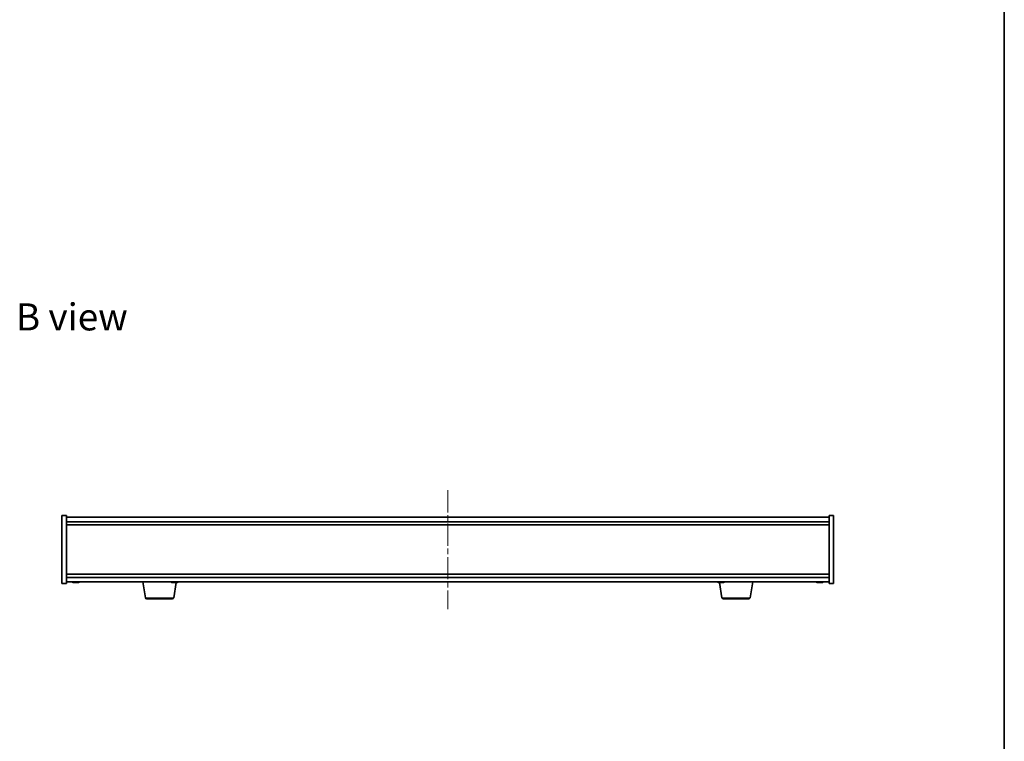
# Model space of a CAD drawing. Units: millimetres. Extents: x 72 to 12253, y 40 to 2007.
# Drawn here: x 4137 to 4774, y 945 to 1413 of the extents above; entities that cross this region are included whole.
import ezdxf

# ---------------------------------------------------------------- set-up
doc = ezdxf.new("R2010")
doc.units = ezdxf.units.MM
doc.header["$LTSCALE"] = 5
doc.linetypes.add('CHAIN', pattern=[0.3543, 0.2362, -0.0295, 0.0591, -0.0295])
for name, color, linetype, lineweight in [('Border (ISO)', 7, 'Continuous', 35), ('Symbol (ISO)', 7, 'Continuous', 18), ('Visible (ISO)', 7, 'Continuous', 35), ('Visible Narrow (ISO)', 7, 'Continuous', 25)]:
    doc.layers.add(name, color=color, linetype=linetype, lineweight=lineweight)
doc.layers.add('Centerline (ISO)', color=7, linetype='Continuous', lineweight=18, true_color=0x80ffff)
doc.styles.add('Note Text (TK)', font='txt')

# ---------------------------------------------------------------- blocks, each defined once
blk = doc.blocks.new('図面枠 tk図枠')
at = {"layer": 'Border (ISO)'}
blk.add_line((405.5, 289), (405.5, 8), dxfattribs=at)

msp = doc.modelspace()

# ---------------------------------------------------------------- linework, layer by layer
at = {"layer": 'Centerline (ISO)', "linetype": 'CHAIN', "ltscale": 12.223182}
msp.add_line((4413.9243, 1107.7657), (4413.9243, 1030.7657), dxfattribs=at)
at = {"layer": 'Visible (ISO)'}
for p, q in [((4163.9243, 1091.2657), (4166.9243, 1091.2657)), ((4163.9243, 1047.2657), (4163.9243, 1091.2657)), ((4166.9243, 1047.2657), (4166.9243, 1091.2657)), ((4660.9243, 1091.2657), (4660.9243, 1047.2657)), ((4663.9243, 1091.2657), (4660.9243, 1091.2657)), ((4663.9243, 1091.2657), (4663.9243, 1047.2657)), ((4660.9243, 1090.2657), (4166.9243, 1090.2657)), ((4166.9243, 1087.2657), (4660.9243, 1087.2657)), ((4166.9243, 1085.2657), (4660.9243, 1085.2657)), ((4660.9243, 1053.2657), (4166.9243, 1053.2657)), ((4163.9243, 1047.2657), (4166.9243, 1047.2657)), ((4660.9243, 1051.2657), (4166.9243, 1051.2657)), ((4166.9243, 1048.2657), (4660.9243, 1048.2657)), ((4172.1316, 1047.9595), (4172.1316, 1047.9114)), ((4173.717, 1048.082), (4173.717, 1047.9114)), ((4218.035, 1038.1013), (4216.341, 1048.2657)), ((4236.1316, 1047.9595), (4236.1316, 1047.9114)), ((4236.3136, 1038.1013), (4237.9518, 1047.9307)), ((4237.717, 1048.082), (4237.717, 1047.9114)), ((4591.535, 1038.1013), (4589.8968, 1047.9307)), ((4590.1316, 1047.9595), (4590.1316, 1047.9114)), ((4591.717, 1048.082), (4591.717, 1047.9114)), ((4609.8136, 1038.1013), (4611.5076, 1048.2657)), ((4654.1316, 1047.9595), (4654.1316, 1047.9114)), ((4655.717, 1048.082), (4655.717, 1047.9114)), ((4663.9243, 1047.2657), (4660.9243, 1047.2657)), ((4235.3272, 1037.2657), (4219.0214, 1037.2657)), ((4608.8272, 1037.2657), (4592.5214, 1037.2657))]:
    msp.add_line(p, q, dxfattribs=at)
for centre, radius, start, end in [((4172.9243, 1056.0159), 8.1502, 251.9749952, 263.8372363), ((4172.9243, 1056.0159), 8.1502, 276.1627637, 288.0250048), ((4236.9243, 1056.0159), 8.1502, 251.9749952, 263.8372363), ((4236.9243, 1056.0159), 8.1502, 276.1627637, 288.0250048), ((4590.9243, 1056.0159), 8.1502, 251.9749952, 263.8372363), ((4590.9243, 1056.0159), 8.1502, 276.1627637, 288.0250048), ((4654.9243, 1056.0159), 8.1502, 251.9749953, 263.8372363), ((4654.9243, 1056.0159), 8.1502, 276.1627637, 288.0250047), ((4219.0214, 1038.2657), 1, 189.4623222, 270), ((4235.3272, 1038.2657), 1, 270, 350.5376778), ((4592.5214, 1038.2657), 1, 189.4623222, 270), ((4608.8272, 1038.2657), 1, 270, 350.5376778)]:
    msp.add_arc(centre, radius, start, end, dxfattribs=at)
for centre, major_axis, ratio, start_param, end_param in [((4172.7253, 1056.0159), (0, -8.1418), 0.84312429, 6.05396117, 6.14642619), ((4171.3645, 1056.0159), (0, -7.9375), 0.53771873, 6.23655411, 6.3298165), ((4173.1233, 1056.0159), (0, -8.1418), 0.84312429, 6.05396117, 6.14642619), ((4172.6123, 1056.0159), (0, -8.1418), 0.53771873, 0.13675912, 0.22922414), ((4173.9191, 1056.0159), (0, -7.9375), 0.84312429, 6.23655411, 6.3298165), ((4172.7253, 1056.0159), (0, -8.1418), 0.84312429, 0.13675912, 0.14497266), ((4173.2363, 1056.0159), (0, -8.1418), 0.53771873, 0.13675912, 0.22922414), ((4236.7253, 1056.0159), (0, -8.1418), 0.84312429, 6.05396117, 6.14642619), ((4235.3645, 1056.0159), (0, -7.9375), 0.53771873, 6.23655411, 6.3298165), ((4237.1233, 1056.0159), (0, -8.1418), 0.84312429, 6.05396117, 6.14642619), ((4236.6123, 1056.0159), (0, -8.1418), 0.53771873, 0.13675912, 0.22922414), ((4237.9191, 1056.0159), (0, -7.9375), 0.84312429, 6.23655411, 6.3298165), ((4236.7253, 1056.0159), (0, -8.1418), 0.84312429, 0.13675912, 0.14497266), ((4237.2363, 1056.0159), (0, -8.1418), 0.53771873, 0.13675912, 0.22922414), ((4590.7253, 1056.0159), (0, -8.1418), 0.84312429, 6.05396117, 6.14642619), ((4589.3645, 1056.0159), (0, -7.9375), 0.53771873, 6.23655411, 6.3298165), ((4591.1233, 1056.0159), (0, -8.1418), 0.84312429, 6.05396117, 6.14642619), ((4590.6123, 1056.0159), (0, -8.1418), 0.53771873, 0.13675912, 0.22922414), ((4591.9191, 1056.0159), (0, -7.9375), 0.84312429, 6.23655411, 6.3298165), ((4590.7253, 1056.0159), (0, -8.1418), 0.84312429, 0.13675912, 0.14497266), ((4591.2363, 1056.0159), (0, -8.1418), 0.53771873, 0.13675912, 0.22922414), ((4654.7253, 1056.0159), (0, -8.1418), 0.84312429, 6.05396117, 6.14642619), ((4653.3645, 1056.0159), (0, -7.9375), 0.53771873, 6.23655411, 6.3298165), ((4655.1233, 1056.0159), (0, -8.1418), 0.84312429, 6.05396117, 6.14642619), ((4654.6123, 1056.0159), (0, -8.1418), 0.53771873, 0.13675912, 0.22922414), ((4655.9191, 1056.0159), (0, -7.9375), 0.84312429, 6.23655411, 6.3298165), ((4654.7253, 1056.0159), (0, -8.1418), 0.84312429, 0.13675912, 0.14497266), ((4655.2363, 1056.0159), (0, -8.1418), 0.53771873, 0.13675912, 0.22922414)]:
    msp.add_ellipse(centre, major_axis=major_axis, ratio=ratio, start_param=start_param, end_param=end_param, dxfattribs=at)
for points, knots in [([(4172.1314, 1047.9114), (4172.1313, 1047.9092), (4172.1254, 1047.908), (4172.094, 1047.908), (4172.0542, 1047.9116), (4171.9409, 1047.9263), (4171.8674, 1047.9374), (4171.7895, 1047.9501)], [0.2654767677, 0.2654767677, 0.2654767677, 0.2654767677, 0.2811333059, 0.2811333059, 0.3091178465, 0.3091178465, 0.337102387, 0.337102387, 0.337102387, 0.337102387]), ([(4172.1874, 1047.9501), (4172.2653, 1047.9374), (4172.3586, 1047.9263), (4172.553, 1047.9116), (4172.654, 1047.908), (4172.8362, 1047.908), (4172.9291, 1047.9116), (4173.0908, 1047.9263), (4173.1595, 1047.9374), (4173.2092, 1047.9501)], [0.113199271, 0.113199271, 0.113199271, 0.113199271, 0.141183811, 0.141183811, 0.169168352, 0.169168352, 0.197152892, 0.197152892, 0.225137433, 0.225137433, 0.225137433, 0.225137433]), ([(4173.6612, 1047.9501), (4173.5833, 1047.9374), (4173.49, 1047.9263), (4173.2956, 1047.9116), (4173.1946, 1047.908), (4173.0433, 1047.908), (4172.9822, 1047.9096), (4172.9244, 1047.9128)], [0.3383634956, 0.3383634956, 0.3383634956, 0.3383634956, 0.3663480361, 0.3663480361, 0.3943325766, 0.3943325766, 0.4128400657, 0.4128400657, 0.4128400657, 0.4128400657]), ([(4173.8331, 1047.9501), (4173.7834, 1047.9374), (4173.7457, 1047.9263), (4173.7112, 1047.9116), (4173.7144, 1047.908), (4173.7478, 1047.908), (4173.7697, 1047.9096), (4173.7994, 1047.9128)], [0, 0, 0, 0, 0.0279845405, 0.0279845405, 0.0559690811, 0.0559690811, 0.0744765702, 0.0744765702, 0.0744765702, 0.0744765702]), ([(4236.1314, 1047.9114), (4236.1313, 1047.9092), (4236.1254, 1047.908), (4236.094, 1047.908), (4236.0542, 1047.9116), (4235.9409, 1047.9263), (4235.8674, 1047.9374), (4235.7895, 1047.9501)], [0.2654767677, 0.2654767677, 0.2654767677, 0.2654767677, 0.2811333059, 0.2811333059, 0.3091178465, 0.3091178465, 0.337102387, 0.337102387, 0.337102387, 0.337102387]), ([(4236.1874, 1047.9501), (4236.2653, 1047.9374), (4236.3586, 1047.9263), (4236.553, 1047.9116), (4236.654, 1047.908), (4236.8362, 1047.908), (4236.9291, 1047.9116), (4237.0908, 1047.9263), (4237.1595, 1047.9374), (4237.2092, 1047.9501)], [0.113199271, 0.113199271, 0.113199271, 0.113199271, 0.141183811, 0.141183811, 0.169168352, 0.169168352, 0.197152892, 0.197152892, 0.225137433, 0.225137433, 0.225137433, 0.225137433]), ([(4237.6612, 1047.9501), (4237.5833, 1047.9374), (4237.49, 1047.9263), (4237.2956, 1047.9116), (4237.1946, 1047.908), (4237.0433, 1047.908), (4236.9822, 1047.9096), (4236.9244, 1047.9128)], [0.3383634956, 0.3383634956, 0.3383634956, 0.3383634956, 0.3663480361, 0.3663480361, 0.3943325766, 0.3943325766, 0.4128400657, 0.4128400657, 0.4128400657, 0.4128400657]), ([(4237.8331, 1047.9501), (4237.7834, 1047.9374), (4237.7457, 1047.9263), (4237.7112, 1047.9116), (4237.7144, 1047.908), (4237.7478, 1047.908), (4237.7697, 1047.9096), (4237.7994, 1047.9128)], [0, 0, 0, 0, 0.0279845405, 0.0279845405, 0.0559690811, 0.0559690811, 0.0744765702, 0.0744765702, 0.0744765702, 0.0744765702]), ([(4590.1314, 1047.9114), (4590.1313, 1047.9092), (4590.1254, 1047.908), (4590.094, 1047.908), (4590.0542, 1047.9116), (4589.9409, 1047.9263), (4589.8674, 1047.9374), (4589.7895, 1047.9501)], [0.2654767677, 0.2654767677, 0.2654767677, 0.2654767677, 0.2811333059, 0.2811333059, 0.3091178465, 0.3091178465, 0.337102387, 0.337102387, 0.337102387, 0.337102387]), ([(4590.1874, 1047.9501), (4590.2653, 1047.9374), (4590.3586, 1047.9263), (4590.553, 1047.9116), (4590.654, 1047.908), (4590.8362, 1047.908), (4590.9291, 1047.9116), (4591.0908, 1047.9263), (4591.1595, 1047.9374), (4591.2092, 1047.9501)], [0.113199271, 0.113199271, 0.113199271, 0.113199271, 0.141183811, 0.141183811, 0.169168352, 0.169168352, 0.197152892, 0.197152892, 0.225137433, 0.225137433, 0.225137433, 0.225137433]), ([(4591.6612, 1047.9501), (4591.5833, 1047.9374), (4591.49, 1047.9263), (4591.2956, 1047.9116), (4591.1946, 1047.908), (4591.0433, 1047.908), (4590.9822, 1047.9096), (4590.9244, 1047.9128)], [0.3383634956, 0.3383634956, 0.3383634956, 0.3383634956, 0.3663480361, 0.3663480361, 0.3943325766, 0.3943325766, 0.4128400657, 0.4128400657, 0.4128400657, 0.4128400657]), ([(4591.8331, 1047.9501), (4591.7834, 1047.9374), (4591.7457, 1047.9263), (4591.7112, 1047.9116), (4591.7144, 1047.908), (4591.7478, 1047.908), (4591.7697, 1047.9096), (4591.7994, 1047.9128)], [0, 0, 0, 0, 0.0279845405, 0.0279845405, 0.0559690811, 0.0559690811, 0.0744765702, 0.0744765702, 0.0744765702, 0.0744765702]), ([(4654.1314, 1047.9114), (4654.1313, 1047.9092), (4654.1254, 1047.908), (4654.094, 1047.908), (4654.0542, 1047.9116), (4653.9409, 1047.9263), (4653.8674, 1047.9374), (4653.7895, 1047.9501)], [0.2654767677, 0.2654767677, 0.2654767677, 0.2654767677, 0.2811333059, 0.2811333059, 0.3091178465, 0.3091178465, 0.337102387, 0.337102387, 0.337102387, 0.337102387]), ([(4654.1874, 1047.9501), (4654.2653, 1047.9374), (4654.3586, 1047.9263), (4654.553, 1047.9116), (4654.654, 1047.908), (4654.8362, 1047.908), (4654.9291, 1047.9116), (4655.0908, 1047.9263), (4655.1595, 1047.9374), (4655.2092, 1047.9501)], [0.113199271, 0.113199271, 0.113199271, 0.113199271, 0.141183811, 0.141183811, 0.169168352, 0.169168352, 0.197152892, 0.197152892, 0.225137433, 0.225137433, 0.225137433, 0.225137433]), ([(4655.6612, 1047.9501), (4655.5833, 1047.9374), (4655.49, 1047.9263), (4655.2956, 1047.9116), (4655.1946, 1047.908), (4655.0433, 1047.908), (4654.9822, 1047.9096), (4654.9244, 1047.9128)], [0.3383634956, 0.3383634956, 0.3383634956, 0.3383634956, 0.3663480361, 0.3663480361, 0.3943325766, 0.3943325766, 0.4128400657, 0.4128400657, 0.4128400657, 0.4128400657]), ([(4655.8331, 1047.9501), (4655.7834, 1047.9374), (4655.7457, 1047.9263), (4655.7112, 1047.9116), (4655.7144, 1047.908), (4655.7478, 1047.908), (4655.7697, 1047.9096), (4655.7994, 1047.9128)], [0, 0, 0, 0, 0.0279845405, 0.0279845405, 0.0559690811, 0.0559690811, 0.0744765702, 0.0744765702, 0.0744765702, 0.0744765702])]:
    msp.add_open_spline(points, degree=3, knots=knots, dxfattribs=at)
at = {"layer": 'Visible Narrow (ISO)'}
for p, q in [((4171.7895, 1047.9501), (4171.7895, 1048.0292)), ((4173.6612, 1048.0843), (4173.6612, 1047.9501)), ((4173.8331, 1048.0791), (4173.8331, 1047.9501)), ((4235.7895, 1047.9501), (4235.7895, 1048.0292)), ((4237.6612, 1048.0843), (4237.6612, 1047.9501)), ((4237.8331, 1048.0791), (4237.8331, 1047.9501)), ((4589.7895, 1047.9501), (4589.7895, 1048.0292)), ((4591.6612, 1048.0843), (4591.6612, 1047.9501)), ((4591.8331, 1048.0791), (4591.8331, 1047.9501)), ((4653.7895, 1047.9501), (4653.7895, 1048.0292)), ((4655.6612, 1048.0843), (4655.6612, 1047.9501)), ((4655.8331, 1048.0791), (4655.8331, 1047.9501)), ((4218.035, 1038.1013), (4236.3136, 1038.1013)), ((4591.535, 1038.1013), (4609.8136, 1038.1013))]:
    msp.add_line(p, q, dxfattribs=at)

# ---------------------------------------------------------------- block references
at = {"xscale": 7, "yscale": 7, "zscale": 7}
msp.add_blockref('図面枠 tk図枠', (1936, -16), dxfattribs=at)

# ---------------------------------------------------------------- texts
at = {"layer": 'Symbol (ISO)', "color": 7, "insert": (4134.1287, 1220.0375), "char_height": 17.5, "width": 72.763156, "attachment_point": 4, "line_spacing_factor": 1.5, "style": 'Note Text (TK)'}
msp.add_mtext('{\\fＭＳ Ｐゴシック|b0|i0;B view}', dxfattribs=at)

doc.saveas('drawing.dxf')
